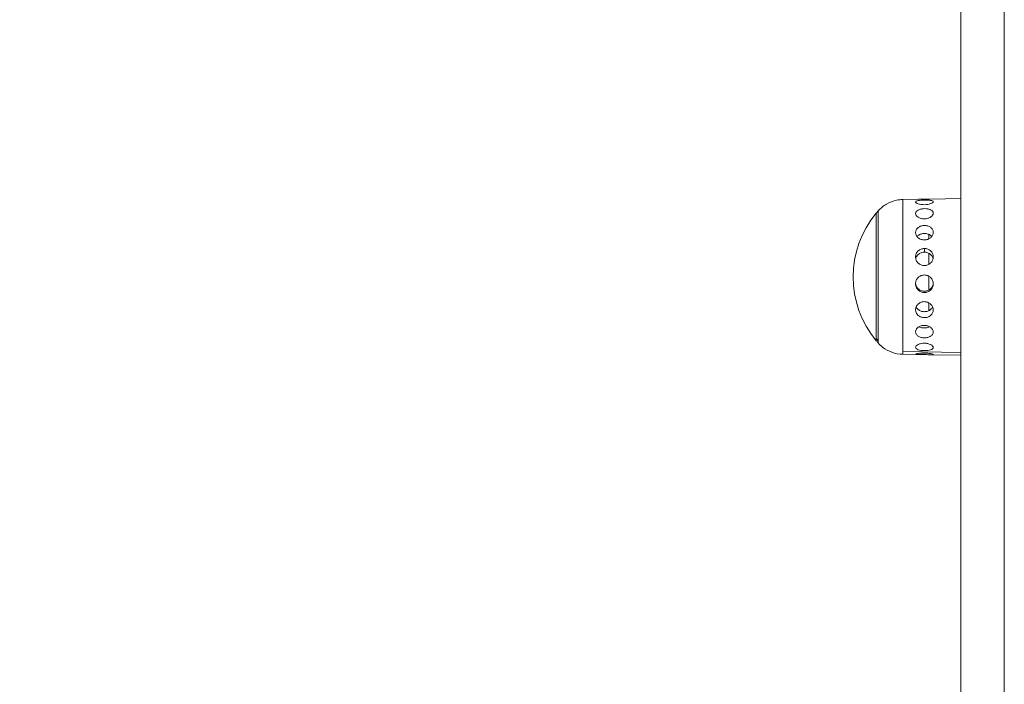
# Model space of a CAD drawing. Units: millimetres. Extents: x -313 to 20034, y 81 to 5293.
# Drawn here: x 8568 to 8795, y 3446 to 3599 of the extents above; entities that cross this region are included whole.
import ezdxf

# ---------------------------------------------------------------- set-up
doc = ezdxf.new("R2010")
doc.units = ezdxf.units.MM
doc.styles.get("Standard").update_dxf_attribs({"font": 'arial.ttf'})
doc.dimstyles.new('ISO-25', dxfattribs={"dimtxt": 2.5, "dimasz": 2.5, "dimexe": 1.25, "dimexo": 0.625, "dimtad": 1, "dimtxsty": 'Standard', "dimcen": 2.5, "dimadec": 0, "dimazin": 0, "dimtfac": 1, "dimtmove": 0, "dimatfit": 3, "dimfxl": 1, "dimarcsym": 0})

# ---------------------------------------------------------------- blocks, each defined once
blk = doc.blocks.new('*D3')
at = {"color": 0, "lineweight": -2, "transparency": 16777216}
for p, q in [((6954.38, 4889.06), (6954.38, 4926.05)), ((11596.14, 4892.98), (11596.14, 4926.05)), ((7054.38, 4924.8), (11496.14, 4924.8))]:
    blk.add_line(p, q, dxfattribs=at)
at = {"color": 0, "transparency": 16777216}
for points in [[(7054.38, 4941.46), (7054.38, 4908.13), (6954.38, 4924.8)], [(11496.14, 4941.46), (11496.14, 4908.13), (11596.14, 4924.8)]]:
    blk.add_solid(points, dxfattribs=at)
at = {"layer": 'Defpoints', "color": 0, "transparency": 16777216}
for p in [(11596.14, 4924.8), (11596.14, 2889.22, 2411.2), (6954.38, 2411.32, 2411.2)]:
    blk.add_point(p, dxfattribs=at)
at = {"color": 0, "transparency": 16777216, "insert": (9275.26, 5076.91), "char_height": 200, "attachment_point": 5}
blk.add_mtext('465', dxfattribs=at)
blk = doc.blocks.new('*D4')
at = {"color": 0, "lineweight": -2, "transparency": 16777216}
for p, q in [((6732.2, 4739.64), (6690.94, 4739.64)), ((6692.19, 2389.39), (6692.19, 4639.64)), ((6703.89, 2289.39), (6690.94, 2289.39))]:
    blk.add_line(p, q, dxfattribs=at)
at = {"color": 0, "transparency": 16777216}
for points in [[(6675.52, 4639.64), (6708.85, 4639.64), (6692.19, 4739.64)], [(6675.52, 2389.39), (6708.85, 2389.39), (6692.19, 2289.39)]]:
    blk.add_solid(points, dxfattribs=at)
at = {"layer": 'Defpoints', "color": 0, "transparency": 16777216}
for p in [(6692.19, 4739.64), (9963.7, 4739.64, 2411.2), (7321.02, 2289.39, 2411.2)]:
    blk.add_point(p, dxfattribs=at)
at = {"color": 0, "transparency": 16777216, "insert": (6540.07, 3514.51), "char_height": 200, "attachment_point": 5, "rotation": 90}
blk.add_mtext('245', dxfattribs=at)

msp = doc.modelspace()

# ---------------------------------------------------------------- linework, layer by layer
at = {"color": 0, "linetype": 'Continuous', "lineweight": 0, "extrusion": (0, 1, -2.22045e-16)}
for p, q in [((8771.364, 3557.315, 2411.204), (8775.014, 3557.379, 2411.204)), ((8777.673, 3557.425, 2411.204), (8784.727, 3557.548, 2411.204)), ((8776.346, 3546.075, 2411.204), (8776.346, 3545.247, 2411.204)), ((8784.727, 3522.154, 2411.204), (8771.364, 3522.379, 2411.204)), ((8771.364, 3521.78, 2411.204), (8775.014, 3521.716, 2411.204)), ((8777.673, 3521.67, 2411.204), (8784.727, 3521.547, 2411.204))]:
    msp.add_line(p, q, dxfattribs=at)
at = {"color": 0, "linetype": 'Continuous', "lineweight": 0, "extrusion": (0, -2.22045e-16, -1)}
for start, end in [(320.09453, 39.90547), (39.90547, 41.56341), (318.43659, 320.09453)]:
    msp.add_arc((-8782.807, 3539.548, -2411.204), 22.855, start, end, dxfattribs=at)
at = {"color": 0, "linetype": 'Continuous', "lineweight": 0}
for centre, major_axis, ratio, start_param, end_param in [((8784.722, 3379.777, 2411.204), (0, -438.962), 0.000012, -0.1256532, 3.1415927), ((8794.71, 3379.777, 2411.204), (0, -438.962), 0.000012, 0, 3.1415927), ((8537.436, 3313.517, 2411.204), (219.481, -380.152), 0.0000104, 0, 3.1415866), ((8784.722, 3379.777, 2411.204), (0, 384.029), 0.000012, -1.0895203, -0.7643053), ((8450.109, 3263.099, 2411.204), (215.551, -373.345), 0.0000104, -0.0000026, 3.1415953), ((8782.807, 3539.548, 2411.204), (22.855, -0.001), 0.9662783, -2.4450641, -2.4161276), ((8784.722, 3379.777, 2411.204), (0, 384.029), 0.000012, -1.5239058, -1.1926871)]:
    msp.add_ellipse(centre, major_axis=major_axis, ratio=ratio, start_param=start_param, end_param=end_param, dxfattribs=at)
at = {"color": 0, "linetype": 'Continuous', "lineweight": 0, "extrusion": (-9.86076e-32, -2.22045e-16, -1)}
msp.add_ellipse((8522.361, 3304.813, 2411.204), major_axis=(-225.952, 391.36), ratio=0.0000104, start_param=-0.0000026, end_param=3.1415953, dxfattribs=at)
at = {"color": 0, "linetype": 'Continuous', "lineweight": 0, "extrusion": (0, -2.22045e-16, -1)}
for centre, major_axis, start_param, end_param in [((8784.727, 3588.527, 2411.204), (0, 4), -5.235987755698729, 1.047197551480857), ((8771.364, 3539.548, 2411.204), (0, 17.767), -0.0000002, 2.8811586), ((8765.275, 3539.548, 2411.204), (0, 14.662), -0.0000144, 2.8811587), ((8765.275, 3539.548, 2411.204), (0, 14.662), 0, 2.8811586), ((8765.706, 3539.548, 2411.204), (0, 15.163), -0.0000136, 2.8811586), ((8777.372, 3539.548, 2411.204), (0, -14.476), -2.311451, -2.2196366), ((8777.372, 3539.548, 2411.204), (0, -14.476), -1.5824371, -1.359826), ((8777.372, 3539.548, 2411.204), (0, -14.476), -1.1469089, -1.0054518), ((8777.372, 3539.548, 2411.204), (0, -14.476), -0.668674, -0.6478376), ((8765.275, 3539.548, 2411.204), (0, -14.662), -0.2604341, 0.0000144), ((8765.706, 3539.548, 2411.204), (0, -15.163), -0.2604341, 0.0000136), ((8771.364, 3539.548, 2411.204), (0, -17.767), -0.2604341, 0.0000002)]:
    msp.add_ellipse(centre, major_axis=major_axis, ratio=0.000012, start_param=start_param, end_param=end_param, dxfattribs=at)
at = {"color": 0, "linetype": 'Continuous', "lineweight": 0, "extrusion": (-7.00649e-46, -2.22045e-16, -1)}
msp.add_ellipse((8784.727, 3539.548, 2411.204), major_axis=(0, 18.001), ratio=0.000012, start_param=-0.0000002, end_param=2.8811586, dxfattribs=at)
at = {"color": 0, "linetype": 'Continuous', "lineweight": 0, "extrusion": (-4.2039e-45, -2.22045e-16, -1)}
msp.add_ellipse((8777.372, 3539.548, 2411.204), major_axis=(0, -14.476), ratio=0.000012, start_param=-1.9559895, end_param=-1.7717356, dxfattribs=at)
at = {"color": 0, "linetype": 'Continuous', "lineweight": 0, "extrusion": (7.52316e-37, -2.22045e-16, -1)}
msp.add_ellipse((8782.807, 3539.548, 2411.204), major_axis=(-22.855, 0.001), ratio=0.9189454, start_param=-0.0000305, end_param=0, dxfattribs=at)
at = {"color": 0, "linetype": 'Continuous', "lineweight": 0, "extrusion": (7.00649e-46, -2.22045e-16, -1)}
msp.add_ellipse((8784.727, 3539.548, 2411.204), major_axis=(0, -18.001), ratio=0.000012, start_param=-0.2604341, end_param=0.0000002, dxfattribs=at)
at = {"color": 0, "linetype": 'Continuous', "lineweight": 0}
for points, knots in [([(8296.409, 3696.173, 2411.204), (8297.093, 3696.833, 2411.204), (8297.879, 3697.401, 2411.204), (8299.557, 3698.278, 2411.204), (8300.464, 3698.599, 2411.204), (8302.315, 3698.97, 2411.204), (8303.276, 3699.024, 2411.204), (8305.156, 3698.862, 2411.204), (8306.094, 3698.644, 2411.204), (8307.853, 3697.961, 2411.204), (8308.692, 3697.49, 2411.204), (8310.19, 3696.341, 2411.204), (8310.863, 3695.653, 2411.204), (8311.557, 3694.706, 2411.204), (8311.69, 3694.511, 2411.204), (8311.837, 3694.278, 2411.204), (8311.866, 3694.232, 2411.204), (8311.899, 3694.177, 2411.204), (8311.909, 3694.161, 2411.204), (8311.933, 3694.122, 2411.204), (8311.944, 3694.103, 2411.204), (8311.96, 3694.076, 2411.204), (8311.965, 3694.067, 2411.204), (8311.979, 3694.044, 2411.204), (8311.983, 3694.036, 2411.204), (8311.998, 3694.011, 2411.204), (8312.001, 3694.006, 2411.204), (8312.013, 3693.986, 2411.204), (8312.016, 3693.981, 2411.204), (8312.037, 3693.944, 2411.204), (8312.061, 3693.903, 2411.204), (8312.189, 3693.68, 2411.204), (8312.357, 3693.39, 2411.204), (8312.83, 3692.571, 2411.204), (8313.126, 3692.059, 2411.204), (8313.85, 3690.806, 2411.204), (8314.277, 3690.065, 2411.204), (8315.264, 3688.356, 2411.204), (8315.824, 3687.387, 2411.204), (8317.073, 3685.223, 2411.204), (8317.763, 3684.028, 2411.204), (8319.272, 3681.414, 2411.204), (8320.092, 3679.995, 2411.204), (8321.858, 3676.935, 2411.204), (8322.806, 3675.294, 2411.204), (8324.827, 3671.794, 2411.204), (8325.901, 3669.934, 2411.204), (8328.172, 3666, 2411.204), (8329.37, 3663.925, 2411.204), (8331.888, 3659.564, 2411.204), (8333.209, 3657.277, 2411.204), (8335.968, 3652.498, 2411.204), (8337.408, 3650.003, 2411.204), (8340.405, 3644.813, 2411.204), (8341.962, 3642.116, 2411.204), (8345.191, 3636.525, 2411.204), (8346.862, 3633.63, 2411.204), (8350.316, 3627.648, 2411.204), (8352.099, 3624.56, 2411.204), (8355.772, 3618.198, 2411.204), (8357.663, 3614.922, 2411.204), (8361.549, 3608.192, 2411.204), (8363.545, 3604.735, 2411.204), (8367.637, 3597.648, 2411.204), (8369.733, 3594.017, 2411.204), (8374.023, 3586.587, 2411.204), (8376.217, 3582.786, 2411.204), (8380.698, 3575.026, 2411.204), (8382.985, 3571.064, 2411.204), (8387.648, 3562.988, 2411.204), (8390.025, 3558.872, 2411.204), (8394.862, 3550.494, 2411.204), (8397.323, 3546.231, 2411.204), (8402.326, 3537.567, 2411.204), (8404.868, 3533.164, 2411.204), (8410.026, 3524.23, 2411.204), (8412.644, 3519.696, 2411.204), (8417.949, 3510.507, 2411.204), (8420.638, 3505.85, 2411.204), (8426.08, 3496.423, 2411.204), (8428.835, 3491.651, 2411.204), (8434.405, 3482.004, 2411.204), (8437.222, 3477.126, 2411.204), (8442.909, 3467.275, 2411.204), (8445.781, 3462.3, 2411.204), (8451.576, 3452.264, 2411.204), (8454.499, 3447.201, 2411.204), (8460.39, 3436.997, 2411.204), (8463.359, 3431.855, 2411.204), (8469.336, 3421.503, 2411.204), (8472.345, 3416.29, 2411.204), (8478.397, 3405.808, 2411.204), (8481.441, 3400.536, 2411.204), (8487.558, 3389.942, 2411.204), (8490.631, 3384.619, 2411.204), (8496.8, 3373.933, 2411.204), (8499.898, 3368.569, 2411.204), (8506.109, 3357.811, 2411.204), (8509.224, 3352.415, 2411.204), (8515.466, 3341.603, 2411.204), (8518.594, 3336.186, 2411.204), (8524.855, 3325.341, 2411.204), (8527.99, 3319.911, 2411.204), (8534.259, 3309.052, 2411.204), (8537.395, 3303.621, 2411.204), (8543.662, 3292.767, 2411.204), (8546.793, 3287.343, 2411.204), (8553.045, 3276.516, 2411.204), (8556.166, 3271.109, 2411.204), (8562.392, 3260.326, 2411.204), (8565.497, 3254.947, 2411.204), (8571.686, 3244.228, 2411.204), (8574.77, 3238.886, 2411.204), (8580.91, 3228.251, 2411.204), (8583.967, 3222.956, 2411.204), (8590.047, 3212.424, 2411.204), (8593.072, 3207.185, 2411.204), (8599.082, 3196.776, 2411.204), (8602.069, 3191.602, 2411.204), (8607.998, 3181.333, 2411.204), (8610.941, 3176.235, 2411.204), (8616.778, 3166.126, 2411.204), (8619.672, 3161.112, 2411.204), (8625.406, 3151.181, 2411.204), (8628.247, 3146.261, 2411.204), (8633.868, 3136.525, 2411.204), (8636.649, 3131.707, 2411.204), (8642.147, 3122.184, 2411.204), (8644.865, 3117.477, 2411.204), (8650.229, 3108.186, 2411.204), (8652.878, 3103.598, 2411.204), (8658.099, 3094.554, 2411.204), (8660.674, 3090.094, 2411.204), (8665.743, 3081.314, 2411.204), (8668.239, 3076.99, 2411.204), (8673.148, 3068.489, 2411.204), (8675.561, 3064.309, 2411.204), (8680.298, 3056.103, 2411.204), (8682.624, 3052.075, 2411.204), (8687.183, 3044.179, 2411.204), (8689.417, 3040.309, 2411.204), (8693.789, 3032.737, 2411.204), (8695.927, 3029.033, 2411.204), (8700.104, 3021.799, 2411.204), (8702.143, 3018.267, 2411.204), (8706.117, 3011.384, 2411.204), (8708.052, 3008.031, 2411.204), (8711.817, 3001.511, 2411.204), (8713.646, 2998.342, 2411.204), (8717.193, 2992.198, 2411.204), (8718.912, 2989.22, 2411.204), (8722.237, 2983.462, 2411.204), (8723.843, 2980.68, 2411.204), (8726.938, 2975.318, 2411.204), (8728.428, 2972.737, 2411.204), (8731.289, 2967.782, 2411.204), (8732.66, 2965.406, 2411.204), (8735.281, 2960.867, 2411.204), (8736.532, 2958.701, 2411.204), (8738.908, 2954.585, 2411.204), (8740.035, 2952.633, 2411.204), (8742.162, 2948.948, 2411.204), (8743.163, 2947.214, 2411.204), (8745.038, 2943.966, 2411.204), (8745.912, 2942.453, 2411.204), (8747.531, 2939.649, 2411.204), (8748.276, 2938.358, 2411.204), (8749.635, 2936.003, 2411.204), (8750.25, 2934.938, 2411.204), (8751.348, 2933.035, 2411.204), (8751.832, 2932.198, 2411.204), (8752.667, 2930.752, 2411.204), (8753.018, 2930.143, 2411.204), (8753.588, 2929.156, 2411.204), (8753.806, 2928.777, 2411.204), (8754.111, 2928.25, 2411.204), (8754.182, 2928.126, 2411.204), (8754.224, 2928.053, 2411.204), (8754.227, 2928.048, 2411.204), (8754.235, 2928.033, 2411.204), (8754.238, 2928.028, 2411.204), (8754.248, 2928.012, 2411.204), (8754.253, 2928.003, 2411.204), (8754.272, 2927.97, 2411.204), (8754.282, 2927.952, 2411.204), (8754.309, 2927.903, 2411.204), (8754.319, 2927.884, 2411.204), (8754.349, 2927.83, 2411.204), (8754.37, 2927.791, 2411.204), (8754.412, 2927.712, 2411.204), (8754.433, 2927.671, 2411.204), (8754.497, 2927.546, 2411.204), (8754.539, 2927.461, 2411.204), (8754.694, 2927.136, 2411.204), (8754.799, 2926.892, 2411.204), (8755.174, 2925.915, 2411.204), (8755.368, 2925.148, 2411.204), (8755.594, 2923.439, 2411.204), (8755.583, 2922.478, 2411.204), (8755.297, 2920.613, 2411.204), (8755.017, 2919.692, 2411.204), (8754.219, 2917.982, 2411.204), (8753.692, 2917.176, 2411.204), (8752.447, 2915.758, 2411.204), (8751.716, 2915.132, 2411.204), (8750.115, 2914.115, 2411.204), (8749.229, 2913.716, 2411.204), (8748.313, 2913.454, 2411.204)], [0, 0, 0, 0, 2.850446, 2.850446, 5.6809664, 5.6809664, 8.511766, 8.511766, 11.3425616, 11.3425616, 14.1733559, 14.1733559, 17.0041821, 17.0041821, 17.6965386, 17.6965386, 17.8647246, 17.8647246, 17.9387013, 17.9387013, 18.0825438, 18.0825438, 18.224156, 18.224156, 18.5178982, 18.5178982, 19.3858246, 19.3858246, 21.9878602, 21.9878602, 29.7939616, 29.7939616, 49.914955, 49.914955, 68.780016, 68.780016, 87.5948142, 87.5948142, 106.4055275, 106.4055275, 125.2152071, 125.2152071, 144.0245067, 144.0245067, 162.833634, 162.833634, 181.6426719, 181.6426719, 200.4516588, 200.4516588, 219.2606143, 219.2606143, 238.0695496, 238.0695496, 256.8784712, 256.8784712, 275.6873832, 275.6873832, 294.4962881, 294.4962881, 313.3051879, 313.3051879, 332.1140838, 332.1140838, 350.9229767, 350.9229767, 369.7318671, 369.7318671, 388.5407557, 388.5407557, 407.3496428, 407.3496428, 426.1585286, 426.1585286, 444.9674134, 444.9674134, 463.7762973, 463.7762973, 482.5851806, 482.5851806, 501.3940632, 501.3940632, 520.2029454, 520.2029454, 539.0118271, 539.0118271, 557.8207085, 557.8207085, 576.6295896, 576.6295896, 595.4384704, 595.4384704, 614.2473511, 614.2473511, 633.0562315, 633.0562315, 651.8651118, 651.8651118, 670.6739921, 670.6739921, 689.4828722, 689.4828722, 708.2917523, 708.2917523, 727.1006323, 727.1006323, 745.9095124, 745.9095124, 764.7183925, 764.7183925, 783.5272726, 783.5272726, 802.3361528, 802.3361528, 821.145033, 821.145033, 839.9539134, 839.9539134, 858.762794, 858.762794, 877.5716747, 877.5716747, 896.3805557, 896.3805557, 915.189437, 915.189437, 933.9983186, 933.9983186, 952.8072005, 952.8072005, 971.616083, 971.616083, 990.4249659, 990.4249659, 1009.2338496, 1009.2338496, 1028.042734, 1028.042734, 1046.8516193, 1046.8516193, 1065.6605058, 1065.6605058, 1084.4693937, 1084.4693937, 1103.2782833, 1103.2782833, 1122.0871751, 1122.0871751, 1140.8960696, 1140.8960696, 1159.7049676, 1159.7049676, 1178.5138702, 1178.5138702, 1197.3227789, 1197.3227789, 1216.131696, 1216.131696, 1234.9406248, 1234.9406248, 1253.7495707, 1253.7495707, 1272.5585425, 1272.5585425, 1291.3675555, 1291.3675555, 1310.1766381, 1310.1766381, 1328.9858493, 1328.9858493, 1347.7953264, 1347.7953264, 1366.605457, 1366.605457, 1385.4177182, 1385.4177182, 1404.2422829, 1404.2422829, 1405.5233557, 1405.5233557, 1406.0038037, 1406.0038037, 1406.3645298, 1406.3645298, 1406.5833668, 1406.5833668, 1406.6806947, 1406.6806947, 1406.8246198, 1406.8246198, 1406.9662596, 1406.9662596, 1407.2523591, 1407.2523591, 1408.0487278, 1408.0487278, 1410.3904408, 1410.3904408, 1413.2191811, 1413.2191811, 1416.0499513, 1416.0499513, 1418.8807454, 1418.8807454, 1421.711541, 1421.711541, 1424.5697881, 1424.5697881, 1424.5697881, 1424.5697881]), ([(8765.706, 3554.711, 2411.204), (8766.261, 3555.337, 2411.204), (8766.928, 3555.879, 2411.204), (8768.368, 3556.702, 2411.204), (8769.157, 3556.999, 2411.204), (8770.423, 3557.255, 2411.204), (8770.894, 3557.307, 2411.204), (8771.364, 3557.315, 2411.204)], [0, 0, 0, 0, 2.5107471, 2.5107471, 4.9761395, 4.9761395, 6.3863777, 6.3863777, 6.3863777, 6.3863777]), ([(8776.346, 3556.148, 2411.204), (8776.345, 3556.148, 2411.204), (8776.343, 3556.148, 2411.204), (8776.088, 3556.144, 2411.204), (8775.816, 3556.158, 2411.204), (8775.318, 3556.225, 2411.204), (8775.09, 3556.277, 2411.204), (8774.731, 3556.392, 2411.204), (8774.575, 3556.464, 2411.204), (8774.368, 3556.611, 2411.204), (8774.318, 3556.687, 2411.204), (8774.318, 3556.819, 2411.204), (8774.368, 3556.885, 2411.204), (8774.575, 3556.997, 2411.204), (8774.731, 3557.044, 2411.204), (8775.09, 3557.116, 2411.204), (8775.318, 3557.146, 2411.204), (8775.816, 3557.187, 2411.204), (8776.087, 3557.199, 2411.204), (8776.342, 3557.203, 2411.204)], [0.6125139, 0.6125139, 0.6125139, 0.6125139, 0.61291603, 0.61291603, 0.68924385, 0.68924385, 0.76557167, 0.76557167, 0.84193935, 0.84193935, 0.91830703, 0.91830703, 0.99467471, 0.99467471, 1.07104239, 1.07104239, 1.14737022, 1.14737022, 1.22369804, 1.22369804, 1.22369804, 1.22369804]), ([(8776.346, 3557.395, 2411.204), (8776.345, 3557.395, 2411.204), (8776.343, 3557.395, 2411.204), (8776.087, 3557.39, 2411.204), (8775.816, 3557.387, 2411.204), (8775.363, 3557.383, 2411.204), (8775.174, 3557.381, 2411.204), (8775.014, 3557.379, 2411.204)], [0.6125139, 0.6125139, 0.6125139, 0.6125139, 0.61291603, 0.61291603, 0.68924385, 0.68924385, 0.75153809, 0.75153809, 0.75153809, 0.75153809]), ([(8776.342, 3557.203, 2411.204), (8776.597, 3557.208, 2411.204), (8776.869, 3557.205, 2411.204), (8777.37, 3557.181, 2411.204), (8777.598, 3557.159, 2411.204), (8777.959, 3557.099, 2411.204), (8778.115, 3557.058, 2411.204), (8778.323, 3556.952, 2411.204), (8778.374, 3556.888, 2411.204), (8778.374, 3556.755, 2411.204), (8778.323, 3556.678, 2411.204), (8778.115, 3556.523, 2411.204), (8777.959, 3556.446, 2411.204), (8777.598, 3556.318, 2411.204), (8777.37, 3556.259, 2411.204), (8776.871, 3556.176, 2411.204), (8776.6, 3556.152, 2411.204), (8776.346, 3556.148, 2411.204)], [0, 0, 0, 0, 0.0766248, 0.0766248, 0.1532496, 0.1532496, 0.22985381, 0.22985381, 0.30645801, 0.30645801, 0.38306222, 0.38306222, 0.45966643, 0.45966643, 0.53629123, 0.53629123, 0.6125139, 0.6125139, 0.6125139, 0.6125139]), ([(8777.673, 3557.425, 2411.204), (8777.512, 3557.422, 2411.204), (8777.323, 3557.417, 2411.204), (8776.871, 3557.406, 2411.204), (8776.6, 3557.399, 2411.204), (8776.346, 3557.395, 2411.204)], [0.47395478, 0.47395478, 0.47395478, 0.47395478, 0.53629123, 0.53629123, 0.6125139, 0.6125139, 0.6125139, 0.6125139]), ([(8776.346, 3552.899, 2411.204), (8776.345, 3552.899, 2411.204), (8776.343, 3552.899, 2411.204), (8776.088, 3552.895, 2411.204), (8775.816, 3552.926, 2411.204), (8775.318, 3553.056, 2411.204), (8775.09, 3553.155, 2411.204), (8774.731, 3553.38, 2411.204), (8774.575, 3553.522, 2411.204), (8774.369, 3553.824, 2411.204), (8774.318, 3553.984, 2411.204), (8774.318, 3554.276, 2411.204), (8774.369, 3554.428, 2411.204), (8774.575, 3554.7, 2411.204), (8774.731, 3554.821, 2411.204), (8775.09, 3555.009, 2411.204), (8775.318, 3555.089, 2411.204), (8775.816, 3555.198, 2411.204), (8776.088, 3555.226, 2411.204), (8776.342, 3555.23, 2411.204)], [0.6125139, 0.6125139, 0.6125139, 0.6125139, 0.61291603, 0.61291603, 0.68924385, 0.68924385, 0.76557167, 0.76557167, 0.84193935, 0.84193935, 0.91830703, 0.91830703, 0.99467471, 0.99467471, 1.07104239, 1.07104239, 1.14737022, 1.14737022, 1.22369804, 1.22369804, 1.22369804, 1.22369804]), ([(8776.342, 3555.23, 2411.204), (8776.597, 3555.234, 2411.204), (8776.87, 3555.214, 2411.204), (8777.37, 3555.12, 2411.204), (8777.598, 3555.046, 2411.204), (8777.959, 3554.868, 2411.204), (8778.116, 3554.752, 2411.204), (8778.323, 3554.485, 2411.204), (8778.374, 3554.335, 2411.204), (8778.374, 3554.041, 2411.204), (8778.323, 3553.879, 2411.204), (8778.116, 3553.571, 2411.204), (8777.959, 3553.425, 2411.204), (8777.598, 3553.189, 2411.204), (8777.37, 3553.084, 2411.204), (8776.871, 3552.94, 2411.204), (8776.6, 3552.902, 2411.204), (8776.346, 3552.899, 2411.204)], [0, 0, 0, 0, 0.0766248, 0.0766248, 0.1532496, 0.1532496, 0.22985381, 0.22985381, 0.30645801, 0.30645801, 0.38306222, 0.38306222, 0.45966643, 0.45966643, 0.53629123, 0.53629123, 0.6125139, 0.6125139, 0.6125139, 0.6125139]), ([(8776.346, 3548.039, 2411.204), (8776.345, 3548.039, 2411.204), (8776.343, 3548.039, 2411.204), (8776.088, 3548.037, 2411.204), (8775.816, 3548.08, 2411.204), (8775.318, 3548.257, 2411.204), (8775.09, 3548.392, 2411.204), (8774.731, 3548.7, 2411.204), (8774.575, 3548.894, 2411.204), (8774.369, 3549.314, 2411.204), (8774.318, 3549.539, 2411.204), (8774.318, 3549.957, 2411.204), (8774.369, 3550.177, 2411.204), (8774.575, 3550.575, 2411.204), (8774.731, 3550.755, 2411.204), (8775.09, 3551.037, 2411.204), (8775.318, 3551.158, 2411.204), (8775.816, 3551.321, 2411.204), (8776.088, 3551.362, 2411.204), (8776.342, 3551.365, 2411.204)], [0.6125139, 0.6125139, 0.6125139, 0.6125139, 0.61291603, 0.61291603, 0.68924385, 0.68924385, 0.76557167, 0.76557167, 0.84193935, 0.84193935, 0.91830703, 0.91830703, 0.99467471, 0.99467471, 1.07104239, 1.07104239, 1.14737022, 1.14737022, 1.22369804, 1.22369804, 1.22369804, 1.22369804]), ([(8776.342, 3551.365, 2411.204), (8776.597, 3551.368, 2411.204), (8776.87, 3551.333, 2411.204), (8777.37, 3551.181, 2411.204), (8777.598, 3551.064, 2411.204), (8777.959, 3550.789, 2411.204), (8778.116, 3550.613, 2411.204), (8778.323, 3550.217, 2411.204), (8778.374, 3549.998, 2411.204), (8778.374, 3549.579, 2411.204), (8778.323, 3549.352, 2411.204), (8778.116, 3548.928, 2411.204), (8777.959, 3548.73, 2411.204), (8777.599, 3548.415, 2411.204), (8777.37, 3548.276, 2411.204), (8776.871, 3548.089, 2411.204), (8776.6, 3548.042, 2411.204), (8776.346, 3548.039, 2411.204)], [0, 0, 0, 0, 0.0766248, 0.0766248, 0.1532496, 0.1532496, 0.22985381, 0.22985381, 0.30645801, 0.30645801, 0.38306222, 0.38306222, 0.45966643, 0.45966643, 0.53629123, 0.53629123, 0.6125139, 0.6125139, 0.6125139, 0.6125139]), ([(8778.032, 3548.84, 2411.204), (8777.956, 3548.927, 2411.204), (8777.871, 3549.007, 2411.204), (8777.6, 3549.214, 2411.204), (8777.372, 3549.331, 2411.204), (8776.873, 3549.486, 2411.204), (8776.601, 3549.523, 2411.204), (8776.091, 3549.523, 2411.204), (8775.819, 3549.486, 2411.204), (8775.32, 3549.331, 2411.204), (8775.092, 3549.214, 2411.204), (8774.815, 3549.003, 2411.204), (8774.725, 3548.918, 2411.204), (8774.646, 3548.824, 2411.204)], [-0.80387459, -0.80387459, -0.80387459, -0.80387459, -0.76509947, -0.76509947, -0.68858914, -0.68858914, -0.61207881, -0.61207881, -0.53556848, -0.53556848, -0.45905815, -0.45905815, -0.41791608, -0.41791608, -0.41791608, -0.41791608]), ([(8776.342, 3542.155, 2411.204), (8776.088, 3542.155, 2411.204), (8775.816, 3542.205, 2411.204), (8775.318, 3542.408, 2411.204), (8775.09, 3542.562, 2411.204), (8774.731, 3542.916, 2411.204), (8774.575, 3543.139, 2411.204), (8774.369, 3543.626, 2411.204), (8774.318, 3543.89, 2411.204), (8774.318, 3544.382, 2411.204), (8774.369, 3544.643, 2411.204), (8774.575, 3545.121, 2411.204), (8774.731, 3545.337, 2411.204), (8775.09, 3545.679, 2411.204), (8775.318, 3545.827, 2411.204), (8775.816, 3546.024, 2411.204), (8776.088, 3546.074, 2411.204), (8776.343, 3546.075, 2411.204), (8776.345, 3546.075, 2411.204), (8776.346, 3546.075, 2411.204)], [0, 0, 0, 0, 0.07632782, 0.07632782, 0.15265564, 0.15265564, 0.22902332, 0.22902332, 0.305391, 0.305391, 0.38175869, 0.38175869, 0.45812637, 0.45812637, 0.53445419, 0.53445419, 0.61078201, 0.61078201, 0.61118414, 0.61118414, 0.61118414, 0.61118414]), ([(8776.346, 3545.247, 2411.204), (8776.091, 3545.247, 2411.204), (8775.819, 3545.199, 2411.204), (8775.32, 3545.006, 2411.204), (8775.092, 3544.86, 2411.204), (8774.732, 3544.521, 2411.204), (8774.576, 3544.306, 2411.204), (8774.425, 3543.958, 2411.204), (8774.388, 3543.844, 2411.204), (8774.362, 3543.728, 2411.204)], [-1.22415762, -1.22415762, -1.22415762, -1.22415762, -1.14764729, -1.14764729, -1.07113695, -1.07113695, -0.99462758, -0.99462758, -0.95935234, -0.95935234, -0.95935234, -0.95935234]), ([(8776.346, 3546.075, 2411.204), (8776.6, 3546.076, 2411.204), (8776.871, 3546.03, 2411.204), (8777.37, 3545.839, 2411.204), (8777.599, 3545.693, 2411.204), (8777.959, 3545.355, 2411.204), (8778.116, 3545.139, 2411.204), (8778.323, 3544.662, 2411.204), (8778.374, 3544.401, 2411.204), (8778.374, 3543.907, 2411.204), (8778.323, 3543.643, 2411.204), (8778.116, 3543.153, 2411.204), (8777.959, 3542.928, 2411.204), (8777.599, 3542.571, 2411.204), (8777.37, 3542.415, 2411.204), (8776.87, 3542.208, 2411.204), (8776.597, 3542.156, 2411.204), (8776.342, 3542.155, 2411.204)], [0.61118414, 0.61118414, 0.61118414, 0.61118414, 0.68740681, 0.68740681, 0.76403161, 0.76403161, 0.84063582, 0.84063582, 0.91724002, 0.91724002, 0.99384423, 0.99384423, 1.07044844, 1.07044844, 1.14707324, 1.14707324, 1.22369804, 1.22369804, 1.22369804, 1.22369804]), ([(8778.328, 3543.737, 2411.204), (8778.302, 3543.85, 2411.204), (8778.266, 3543.961, 2411.204), (8778.116, 3544.306, 2411.204), (8777.96, 3544.521, 2411.204), (8777.6, 3544.86, 2411.204), (8777.373, 3545.006, 2411.204), (8776.873, 3545.199, 2411.204), (8776.601, 3545.247, 2411.204), (8776.346, 3545.247, 2411.204)], [-0.26392411, -0.26392411, -0.26392411, -0.26392411, -0.22953003, -0.22953003, -0.15302066, -0.15302066, -0.07651033, -0.07651033, 0, 0, 0, 0]), ([(8776.342, 3535.957, 2411.204), (8776.088, 3535.958, 2411.204), (8775.816, 3536.009, 2411.204), (8775.318, 3536.214, 2411.204), (8775.09, 3536.369, 2411.204), (8774.731, 3536.725, 2411.204), (8774.575, 3536.951, 2411.204), (8774.369, 3537.447, 2411.204), (8774.318, 3537.717, 2411.204), (8774.318, 3538.224, 2411.204), (8774.369, 3538.495, 2411.204), (8774.575, 3538.994, 2411.204), (8774.731, 3539.222, 2411.204), (8775.09, 3539.582, 2411.204), (8775.318, 3539.739, 2411.204), (8775.816, 3539.946, 2411.204), (8776.088, 3539.998, 2411.204), (8776.343, 3539.998, 2411.204), (8776.345, 3539.998, 2411.204), (8776.346, 3539.998, 2411.204)], [0, 0, 0, 0, 0.07632782, 0.07632782, 0.15265564, 0.15265564, 0.22902332, 0.22902332, 0.305391, 0.305391, 0.38175869, 0.38175869, 0.45812637, 0.45812637, 0.53445419, 0.53445419, 0.61078201, 0.61078201, 0.61118414, 0.61118414, 0.61118414, 0.61118414]), ([(8776.346, 3539.998, 2411.204), (8776.6, 3539.997, 2411.204), (8776.871, 3539.946, 2411.204), (8777.37, 3539.738, 2411.204), (8777.599, 3539.581, 2411.204), (8777.959, 3539.219, 2411.204), (8778.116, 3538.99, 2411.204), (8778.323, 3538.49, 2411.204), (8778.374, 3538.218, 2411.204), (8778.374, 3537.71, 2411.204), (8778.323, 3537.439, 2411.204), (8778.116, 3536.943, 2411.204), (8777.959, 3536.718, 2411.204), (8777.599, 3536.362, 2411.204), (8777.37, 3536.209, 2411.204), (8776.87, 3536.006, 2411.204), (8776.597, 3535.956, 2411.204), (8776.342, 3535.957, 2411.204)], [0.61118414, 0.61118414, 0.61118414, 0.61118414, 0.68740681, 0.68740681, 0.76403161, 0.76403161, 0.84063582, 0.84063582, 0.91724002, 0.91724002, 0.99384423, 0.99384423, 1.07044844, 1.07044844, 1.14707324, 1.14707324, 1.22369804, 1.22369804, 1.22369804, 1.22369804]), ([(8774.323, 3538.11, 2411.204), (8774.338, 3537.898, 2411.204), (8774.388, 3537.681, 2411.204), (8774.576, 3537.23, 2411.204), (8774.732, 3537.005, 2411.204), (8775.092, 3536.65, 2411.204), (8775.32, 3536.496, 2411.204), (8775.819, 3536.292, 2411.204), (8776.091, 3536.242, 2411.204), (8776.601, 3536.242, 2411.204), (8776.873, 3536.292, 2411.204), (8777.373, 3536.496, 2411.204), (8777.6, 3536.65, 2411.204), (8777.96, 3537.005, 2411.204), (8778.116, 3537.23, 2411.204), (8778.304, 3537.68, 2411.204), (8778.354, 3537.896, 2411.204), (8778.369, 3538.107, 2411.204)], [-0.90420637, -0.90420637, -0.90420637, -0.90420637, -0.84160884, -0.84160884, -0.76509947, -0.76509947, -0.68858914, -0.68858914, -0.61207881, -0.61207881, -0.53556848, -0.53556848, -0.45905815, -0.45905815, -0.38254878, -0.38254878, -0.32020517, -0.32020517, -0.32020517, -0.32020517]), ([(8776.342, 3530.192, 2411.204), (8776.088, 3530.194, 2411.204), (8775.816, 3530.24, 2411.204), (8775.318, 3530.422, 2411.204), (8775.09, 3530.559, 2411.204), (8774.731, 3530.875, 2411.204), (8774.575, 3531.076, 2411.204), (8774.369, 3531.521, 2411.204), (8774.318, 3531.764, 2411.204), (8774.318, 3532.225, 2411.204), (8774.369, 3532.473, 2411.204), (8774.575, 3532.933, 2411.204), (8774.731, 3533.145, 2411.204), (8775.09, 3533.481, 2411.204), (8775.318, 3533.627, 2411.204), (8775.816, 3533.82, 2411.204), (8776.088, 3533.867, 2411.204), (8776.343, 3533.866, 2411.204), (8776.345, 3533.866, 2411.204), (8776.346, 3533.866, 2411.204)], [0, 0, 0, 0, 0.07632782, 0.07632782, 0.15265564, 0.15265564, 0.22902332, 0.22902332, 0.305391, 0.305391, 0.38175869, 0.38175869, 0.45812637, 0.45812637, 0.53445419, 0.53445419, 0.61078201, 0.61078201, 0.61118414, 0.61118414, 0.61118414, 0.61118414]), ([(8776.346, 3533.866, 2411.204), (8776.6, 3533.864, 2411.204), (8776.871, 3533.814, 2411.204), (8777.37, 3533.614, 2411.204), (8777.599, 3533.465, 2411.204), (8777.959, 3533.124, 2411.204), (8778.116, 3532.909, 2411.204), (8778.323, 3532.446, 2411.204), (8778.374, 3532.196, 2411.204), (8778.374, 3531.734, 2411.204), (8778.323, 3531.49, 2411.204), (8778.116, 3531.048, 2411.204), (8777.959, 3530.849, 2411.204), (8777.599, 3530.538, 2411.204), (8777.37, 3530.405, 2411.204), (8776.87, 3530.231, 2411.204), (8776.597, 3530.189, 2411.204), (8776.342, 3530.192, 2411.204)], [0.61118414, 0.61118414, 0.61118414, 0.61118414, 0.68740681, 0.68740681, 0.76403161, 0.76403161, 0.84063582, 0.84063582, 0.91724002, 0.91724002, 0.99384423, 0.99384423, 1.07044844, 1.07044844, 1.14707324, 1.14707324, 1.22369804, 1.22369804, 1.22369804, 1.22369804]), ([(8774.458, 3532.671, 2411.204), (8774.462, 3532.66, 2411.204), (8774.467, 3532.649, 2411.204), (8774.576, 3532.418, 2411.204), (8774.732, 3532.219, 2411.204), (8775.092, 3531.908, 2411.204), (8775.32, 3531.775, 2411.204), (8775.819, 3531.599, 2411.204), (8776.091, 3531.556, 2411.204), (8776.601, 3531.556, 2411.204), (8776.873, 3531.599, 2411.204), (8777.372, 3531.775, 2411.204), (8777.6, 3531.908, 2411.204), (8777.96, 3532.219, 2411.204), (8778.116, 3532.418, 2411.204), (8778.223, 3532.644, 2411.204), (8778.226, 3532.651, 2411.204), (8778.228, 3532.657, 2411.204)], [-0.84532346, -0.84532346, -0.84532346, -0.84532346, -0.84160884, -0.84160884, -0.76509947, -0.76509947, -0.68858914, -0.68858914, -0.61207881, -0.61207881, -0.53556848, -0.53556848, -0.45905815, -0.45905815, -0.38254878, -0.38254878, -0.38039027, -0.38039027, -0.38039027, -0.38039027]), ([(8776.342, 3525.555, 2411.204), (8776.088, 3525.558, 2411.204), (8775.816, 3525.594, 2411.204), (8775.318, 3525.731, 2411.204), (8775.09, 3525.833, 2411.204), (8774.731, 3526.071, 2411.204), (8774.575, 3526.223, 2411.204), (8774.369, 3526.563, 2411.204), (8774.318, 3526.751, 2411.204), (8774.318, 3527.11, 2411.204), (8774.369, 3527.305, 2411.204), (8774.575, 3527.671, 2411.204), (8774.731, 3527.841, 2411.204), (8775.09, 3528.111, 2411.204), (8775.318, 3528.229, 2411.204), (8775.816, 3528.385, 2411.204), (8776.088, 3528.422, 2411.204), (8776.343, 3528.419, 2411.204), (8776.345, 3528.419, 2411.204), (8776.346, 3528.419, 2411.204)], [0, 0, 0, 0, 0.07632782, 0.07632782, 0.15265564, 0.15265564, 0.22902332, 0.22902332, 0.305391, 0.305391, 0.38175869, 0.38175869, 0.45812637, 0.45812637, 0.53445419, 0.53445419, 0.61078201, 0.61078201, 0.61118414, 0.61118414, 0.61118414, 0.61118414]), ([(8775.096, 3528.1, 2411.204), (8775.238, 3528.03, 2411.204), (8775.399, 3527.971, 2411.204), (8775.819, 3527.864, 2411.204), (8776.091, 3527.833, 2411.204), (8776.601, 3527.833, 2411.204), (8776.873, 3527.864, 2411.204), (8777.282, 3527.968, 2411.204), (8777.432, 3528.023, 2411.204), (8777.567, 3528.086, 2411.204)], [-0.74084638, -0.74084638, -0.74084638, -0.74084638, -0.68858914, -0.68858914, -0.61207881, -0.61207881, -0.53556848, -0.53556848, -0.48678362, -0.48678362, -0.48678362, -0.48678362]), ([(8776.346, 3528.419, 2411.204), (8776.6, 3528.416, 2411.204), (8776.871, 3528.373, 2411.204), (8777.37, 3528.206, 2411.204), (8777.598, 3528.082, 2411.204), (8777.959, 3527.803, 2411.204), (8778.116, 3527.629, 2411.204), (8778.323, 3527.258, 2411.204), (8778.374, 3527.061, 2411.204), (8778.374, 3526.7, 2411.204), (8778.323, 3526.513, 2411.204), (8778.116, 3526.177, 2411.204), (8777.959, 3526.029, 2411.204), (8777.598, 3525.8, 2411.204), (8777.37, 3525.704, 2411.204), (8776.87, 3525.58, 2411.204), (8776.597, 3525.551, 2411.204), (8776.342, 3525.555, 2411.204)], [0.61118414, 0.61118414, 0.61118414, 0.61118414, 0.68740681, 0.68740681, 0.76403161, 0.76403161, 0.84063582, 0.84063582, 0.91724002, 0.91724002, 0.99384423, 0.99384423, 1.07044844, 1.07044844, 1.14707324, 1.14707324, 1.22369804, 1.22369804, 1.22369804, 1.22369804]), ([(8771.364, 3521.78, 2411.204), (8770.527, 3521.795, 2411.204), (8769.682, 3521.949, 2411.204), (8768.12, 3522.507, 2411.204), (8767.382, 3522.913, 2411.204), (8766.363, 3523.708, 2411.204), (8766.018, 3524.033, 2411.204), (8765.706, 3524.385, 2411.204)], [0, 0, 0, 0, 2.5107471, 2.5107471, 4.9761395, 4.9761395, 6.3863777, 6.3863777, 6.3863777, 6.3863777]), ([(8776.342, 3522.606, 2411.204), (8776.088, 3522.61, 2411.204), (8775.816, 3522.63, 2411.204), (8775.318, 3522.706, 2411.204), (8775.09, 3522.761, 2411.204), (8774.731, 3522.892, 2411.204), (8774.575, 3522.977, 2411.204), (8774.368, 3523.171, 2411.204), (8774.318, 3523.28, 2411.204), (8774.318, 3523.495, 2411.204), (8774.368, 3523.614, 2411.204), (8774.575, 3523.841, 2411.204), (8774.731, 3523.948, 2411.204), (8775.09, 3524.121, 2411.204), (8775.318, 3524.197, 2411.204), (8775.816, 3524.296, 2411.204), (8776.088, 3524.319, 2411.204), (8776.343, 3524.315, 2411.204), (8776.345, 3524.315, 2411.204), (8776.346, 3524.315, 2411.204)], [0, 0, 0, 0, 0.07632782, 0.07632782, 0.15265564, 0.15265564, 0.22902332, 0.22902332, 0.305391, 0.305391, 0.38175869, 0.38175869, 0.45812637, 0.45812637, 0.53445419, 0.53445419, 0.61078201, 0.61078201, 0.61118414, 0.61118414, 0.61118414, 0.61118414]), ([(8776.346, 3524.315, 2411.204), (8776.6, 3524.311, 2411.204), (8776.871, 3524.28, 2411.204), (8777.37, 3524.165, 2411.204), (8777.598, 3524.082, 2411.204), (8777.959, 3523.898, 2411.204), (8778.116, 3523.786, 2411.204), (8778.323, 3523.552, 2411.204), (8778.374, 3523.431, 2411.204), (8778.374, 3523.216, 2411.204), (8778.323, 3523.107, 2411.204), (8778.116, 3522.92, 2411.204), (8777.959, 3522.84, 2411.204), (8777.598, 3522.72, 2411.204), (8777.37, 3522.672, 2411.204), (8776.87, 3522.613, 2411.204), (8776.597, 3522.602, 2411.204), (8776.342, 3522.606, 2411.204)], [0.61118414, 0.61118414, 0.61118414, 0.61118414, 0.68740681, 0.68740681, 0.76403161, 0.76403161, 0.84063582, 0.84063582, 0.91724002, 0.91724002, 0.99384423, 0.99384423, 1.07044844, 1.07044844, 1.14707324, 1.14707324, 1.22369804, 1.22369804, 1.22369804, 1.22369804]), ([(8776.342, 3521.7, 2411.204), (8776.087, 3521.705, 2411.204), (8775.816, 3521.708, 2411.204), (8775.318, 3521.712, 2411.204), (8775.09, 3521.714, 2411.204), (8774.731, 3521.722, 2411.204), (8774.575, 3521.729, 2411.204), (8774.368, 3521.754, 2411.204), (8774.318, 3521.772, 2411.204), (8774.318, 3521.816, 2411.204), (8774.368, 3521.844, 2411.204), (8774.575, 3521.905, 2411.204), (8774.731, 3521.938, 2411.204), (8775.09, 3521.991, 2411.204), (8775.318, 3522.016, 2411.204), (8775.816, 3522.047, 2411.204), (8776.087, 3522.052, 2411.204), (8776.343, 3522.048, 2411.204), (8776.345, 3522.048, 2411.204), (8776.346, 3522.048, 2411.204)], [0, 0, 0, 0, 0.07632782, 0.07632782, 0.15265564, 0.15265564, 0.22902332, 0.22902332, 0.305391, 0.305391, 0.38175869, 0.38175869, 0.45812637, 0.45812637, 0.53445419, 0.53445419, 0.61078201, 0.61078201, 0.61118414, 0.61118414, 0.61118414, 0.61118414]), ([(8776.346, 3522.048, 2411.204), (8776.6, 3522.044, 2411.204), (8776.871, 3522.029, 2411.204), (8777.37, 3521.98, 2411.204), (8777.598, 3521.948, 2411.204), (8777.959, 3521.882, 2411.204), (8778.115, 3521.844, 2411.204), (8778.323, 3521.776, 2411.204), (8778.374, 3521.746, 2411.204), (8778.374, 3521.702, 2411.204), (8778.323, 3521.685, 2411.204), (8778.115, 3521.668, 2411.204), (8777.959, 3521.666, 2411.204), (8777.598, 3521.67, 2411.204), (8777.37, 3521.676, 2411.204), (8776.869, 3521.689, 2411.204), (8776.597, 3521.696, 2411.204), (8776.342, 3521.7, 2411.204)], [0.61118414, 0.61118414, 0.61118414, 0.61118414, 0.68740681, 0.68740681, 0.76403161, 0.76403161, 0.84063582, 0.84063582, 0.91724002, 0.91724002, 0.99384423, 0.99384423, 1.07044844, 1.07044844, 1.14707324, 1.14707324, 1.22369804, 1.22369804, 1.22369804, 1.22369804])]:
    msp.add_open_spline(points, degree=3, knots=knots, dxfattribs=at)

# ---------------------------------------------------------------- dimensions: what is measured, and where the dimension line sits
dim = msp.add_linear_dim(base=(11596.141, 4924.798), p1=(6954.377, 2411.322, 2411.204), p2=(11596.141, 2889.216, 2411.204), text='465', dimstyle='ISO-25', override={"dimtxt": 200, "dimasz": 100, "dimgap": 50, "dimtad": 3, "dimfxl": 50, "dimfxlon": 1})
dim.commit()
dim.dimension.update_dxf_attribs({"geometry": '*D3', "text_midpoint": (9275.259, 5076.912)})
dim = msp.add_linear_dim(base=(6692.186, 4739.636), p1=(7321.019, 2289.388, 2411.204), p2=(9963.699, 4739.636, 2411.204), angle=90, text='245', dimstyle='ISO-25', override={"dimtxt": 200, "dimasz": 100, "dimgap": 50, "dimtad": 3, "dimfxl": 50, "dimfxlon": 1})
dim.commit()
dim.dimension.update_dxf_attribs({"geometry": '*D4', "text_midpoint": (6540.071, 3514.512)})

doc.saveas('drawing.dxf')
